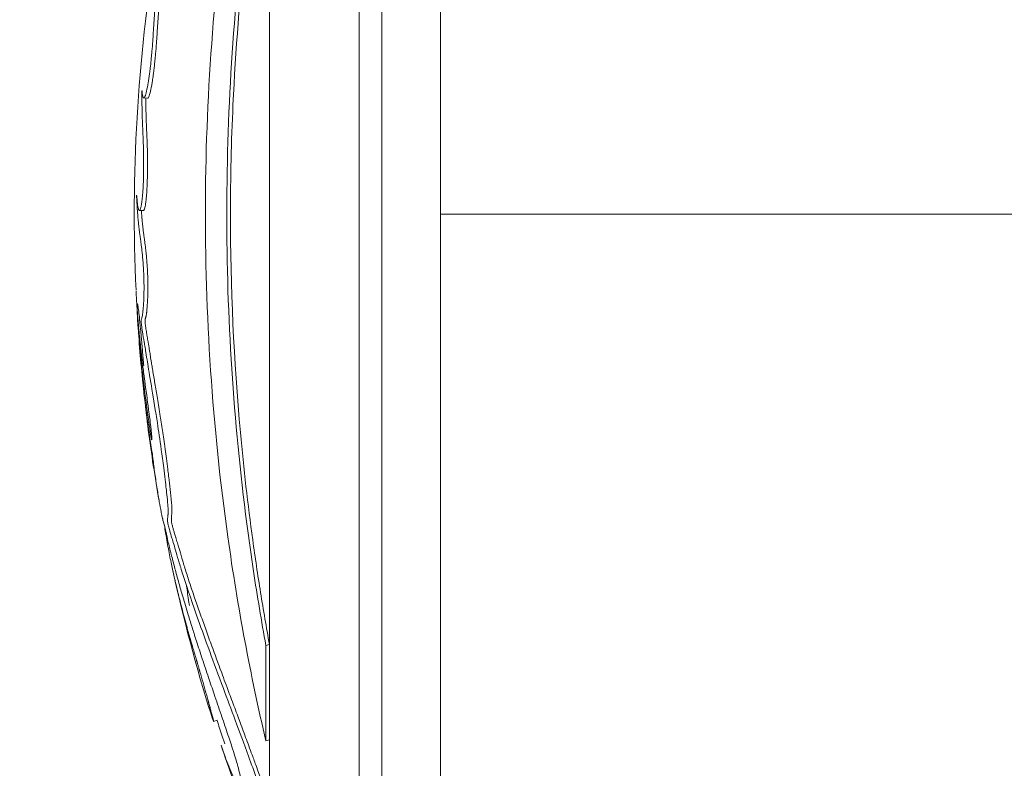
# Model space of a CAD drawing. Units: inches. Extents: x 1980 to 9968, y -1604 to 3014.
# Drawn here: x 5478 to 5528, y -597 to -559 of the extents above; entities that cross this region are included whole.
import ezdxf

# ---------------------------------------------------------------- set-up
doc = ezdxf.new("R2010")
doc.units = ezdxf.units.IN
doc.header["$MEASUREMENT"] = 0
doc.styles.get("Standard").update_dxf_attribs({"font": 'arial.ttf'})
doc.dimstyles.new('ISO-25', dxfattribs={"dimtxt": 2.5, "dimasz": 2.5, "dimexe": 1.25, "dimexo": 0.625, "dimtad": 1, "dimtxsty": 'Standard', "dimcen": 2.5, "dimadec": 0, "dimazin": 0, "dimtfac": 1, "dimtmove": 0, "dimatfit": 3, "dimfxl": 1, "dimarcsym": 0})

# ---------------------------------------------------------------- blocks, each defined once
blk = doc.blocks.new('*D7')
at = {"color": 0, "lineweight": -2, "transparency": 16777216}
for p, q in [((5086.847, 2749.67), (5005.597, 2749.67)), ((5006.847, 2709.67), (5006.847, -1563.975)), ((5086.847, -1603.975), (5005.597, -1603.975))]:
    blk.add_line(p, q, dxfattribs=at)
at = {"color": 0, "transparency": 16777216}
for points in [[(5000.18, 2709.67), (5013.513, 2709.67), (5006.847, 2749.67)], [(5000.18, -1563.975), (5013.513, -1563.975), (5006.847, -1603.975)]]:
    blk.add_solid(points, dxfattribs=at)
at = {"layer": 'Defpoints', "color": 0, "transparency": 16777216}
for p in [(5756.091, 2749.67), (5006.847, -1603.975), (5913.712, -1603.975)]:
    blk.add_point(p, dxfattribs=at)
at = {"color": 0, "transparency": 16777216, "insert": (4945.973, 572.848), "char_height": 80, "attachment_point": 5, "rotation": 90}
blk.add_mtext('435', dxfattribs=at)
blk = doc.blocks.new('*D8')
at = {"color": 0, "lineweight": -2, "transparency": 16777216}
for p, q in [((5132.751, 2797.96), (5132.751, 2879.21)), ((6679.902, 2797.96), (6679.902, 2879.21)), ((5172.751, 2877.96), (6639.902, 2877.96))]:
    blk.add_line(p, q, dxfattribs=at)
at = {"color": 0, "transparency": 16777216}
for points in [[(5172.751, 2884.627), (5172.751, 2871.293), (5132.751, 2877.96)], [(6639.902, 2884.627), (6639.902, 2871.293), (6679.902, 2877.96)]]:
    blk.add_solid(points, dxfattribs=at)
at = {"layer": 'Defpoints', "color": 0, "transparency": 16777216}
for p in [(6679.902, 2877.96), (5132.751, -1323.639), (6679.902, -1323.468)]:
    blk.add_point(p, dxfattribs=at)
at = {"color": 0, "transparency": 16777216, "insert": (5906.327, 2938.806), "char_height": 80, "attachment_point": 5}
blk.add_mtext('155', dxfattribs=at)

msp = doc.modelspace()

# ---------------------------------------------------------------- linework, layer by layer
at = {"color": 0, "linetype": 'Continuous', "lineweight": 0, "extrusion": (0, 1, -2.22045e-16)}
for p, q in [((5495.054, -605.275), (5495.054, -532.675)), ((5496.212, -605.275), (5496.212, -532.675)), ((5499.212, -602.275), (5499.212, -535.675)), ((5490.448, -591.063), (5490.448, -546.931)), ((5484.193, -563.028), (5483.994, -563.014)), ((5483.978, -568.79), (5483.786, -568.79)), ((5499.212, -568.975), (5752.512, -568.975)), ((5490.448, -591.063), (5490.264, -591.114)), ((5490.264, -596.009), (5490.264, -591.114)), ((5490.448, -595.946), (5490.448, -591.063)), ((5487.77, -594.949), (5487.58, -595.01)), ((5490.448, -595.946), (5490.264, -596.009)), ((5490.448, -599.205), (5490.448, -595.946))]:
    msp.add_line(p, q, dxfattribs=at)
at = {"color": 0, "linetype": 'Continuous', "lineweight": 0, "extrusion": (0, -2.22045e-16, -1)}
for radius, start, end in [(85.609, 357.38487, 9.2387), (85.609, 354.18137, 356.35882), (85.609, 350.10988, 352.56301), (85.609, 342.55445, 347.65763), (85.409, 341.44017, 342.29199), (85.609, 337.32694, 341.43983)]:
    msp.add_arc((-5569.121, -568.975), radius, start, end, dxfattribs=at)
at = {"color": 0, "linetype": 'Continuous', "lineweight": 0}
msp.add_arc((5505.044, -593.427), 41.55, 183.3371, 273.3371, dxfattribs=at)
msp.add_arc((5505.044, -593.427), 41.55, 183.3371, 273.3371, dxfattribs=at)
at = {"color": 0, "linetype": 'Continuous', "lineweight": 0, "extrusion": (0, -2.22045e-16, -1)}
msp.add_ellipse((5569.12, -568.975), major_axis=(-85.239, -5.373), ratio=0.000001, start_param=0, end_param=0.000006, dxfattribs=at)
at = {"color": 0, "linetype": 'Continuous', "lineweight": 0}
for points, knots in [([(5490.264, -599.276), (5489.964, -598.407), (5489.65, -597.548), (5489.372, -596.792), (5489.129, -596.131), (5488.911, -595.547), (5488.482, -594.393), (5488.278, -593.847), (5488.082, -593.318), (5487.572, -591.946), (5487.152, -590.8), (5486.795, -589.797), (5486.503, -588.977), (5486.254, -588.252), (5485.956, -587.319), (5485.881, -587.075), (5485.82, -586.873), (5485.698, -586.463), (5485.617, -586.181), (5485.505, -585.808), (5485.473, -585.702), (5485.441, -585.599), (5485.399, -585.461), (5485.362, -585.34), (5485.305, -585.143), (5485.284, -585.067), (5485.255, -584.945), (5485.247, -584.91), (5485.223, -584.785), (5485.217, -584.704), (5485.217, -584.559), (5485.231, -584.503), (5485.241, -584.391), (5485.243, -584.373), (5485.244, -584.353), (5485.252, -584.222), (5485.244, -583.998), (5485.207, -583.579), (5485.192, -583.439), (5485.166, -583.203), (5485.159, -583.139), (5485.15, -583.066), (5485.121, -582.806), (5485.074, -582.412), (5484.979, -581.654), (5484.937, -581.343), (5484.821, -580.508), (5484.761, -580.115), (5484.672, -579.545), (5484.649, -579.398), (5484.524, -578.605), (5484.434, -578.055), (5484.274, -577.103), (5484.209, -576.723), (5484.166, -576.447), (5484.105, -576.057), (5484.078, -575.871), (5484.037, -575.623), (5484.03, -575.583), (5484.023, -575.545), (5483.99, -575.354), (5483.96, -575.187), (5483.914, -574.901), (5483.896, -574.787), (5483.876, -574.611), (5483.868, -574.523), (5483.867, -574.407), (5483.871, -574.394), (5483.885, -574.32), (5483.901, -574.291), (5483.914, -574.242), (5483.916, -574.238), (5483.917, -574.233), (5483.924, -574.204), (5483.932, -574.165), (5483.944, -574.067), (5483.949, -574.02), (5483.958, -573.928), (5483.963, -573.867), (5483.979, -573.652), (5483.992, -573.484), (5484.008, -573.095), (5484.012, -572.89), (5484.01, -572.454), (5484.005, -572.23), (5483.992, -571.914), (5483.987, -571.821), (5483.982, -571.726), (5483.974, -571.592), (5483.959, -571.379), (5483.932, -571.088), (5483.925, -571.017), (5483.883, -570.632), (5483.861, -570.488), (5483.822, -570.203), (5483.812, -570.129), (5483.801, -570.046), (5483.777, -569.87), (5483.75, -569.639), (5483.725, -569.396), (5483.719, -569.332), (5483.714, -569.272), (5483.696, -569.083), (5483.684, -568.932), (5483.674, -568.792), (5483.665, -568.671), (5483.656, -568.546), (5483.647, -568.395), (5483.643, -568.319), (5483.639, -568.244), (5483.634, -568.142), (5483.632, -568.108), (5483.63, -568.046), (5483.628, -568.015), (5483.632, -567.99), (5483.638, -568.061), (5483.655, -568.231), (5483.664, -568.326), (5483.681, -568.471), (5483.688, -568.524), (5483.702, -568.611), (5483.713, -568.684), (5483.736, -568.742), (5483.738, -568.747), (5483.74, -568.752), (5483.754, -568.781), (5483.769, -568.8), (5483.796, -568.783), (5483.801, -568.779), (5483.807, -568.772), (5483.826, -568.748), (5483.852, -568.676), (5483.872, -568.57), (5483.899, -568.428), (5483.916, -568.288), (5483.938, -568.026), (5483.94, -568.006), (5483.941, -567.985), (5483.962, -567.724), (5483.977, -567.395), (5483.985, -567.077), (5483.993, -566.765), (5483.995, -566.448), (5483.99, -565.897), (5483.985, -565.66), (5483.968, -565.122), (5483.956, -564.86), (5483.944, -564.599), (5483.936, -564.42), (5483.929, -564.235), (5483.919, -563.949), (5483.916, -563.858), (5483.91, -563.623), (5483.91, -563.554), (5483.908, -563.474), (5483.907, -563.411), (5483.906, -563.357), (5483.903, -563.183), (5483.901, -563.035), (5483.9, -562.916), (5483.9, -562.857), (5483.9, -562.803), (5483.901, -562.727), (5483.901, -562.703), (5483.903, -562.667), (5483.903, -562.656), (5483.907, -562.627), (5483.91, -562.647), (5483.919, -562.73), (5483.929, -562.846), (5483.955, -562.993), (5483.969, -563.011), (5484.006, -563.016), (5484.024, -563.012), (5484.044, -562.979), (5484.066, -562.943), (5484.094, -562.863), (5484.149, -562.64), (5484.177, -562.505), (5484.229, -562.215), (5484.253, -562.066), (5484.284, -561.848), (5484.292, -561.786), (5484.303, -561.701), (5484.326, -561.529), (5484.357, -561.26), (5484.397, -560.853), (5484.407, -560.739), (5484.417, -560.632), (5484.451, -560.237), (5484.469, -559.96), (5484.51, -559.331), (5484.53, -558.996), (5484.548, -558.691), (5484.565, -558.407), (5484.581, -558.147), (5484.612, -557.649), (5484.625, -557.446), (5484.655, -557.014), (5484.669, -556.815), (5484.681, -556.66), (5484.703, -556.368), (5484.712, -556.269), (5484.723, -556.14), (5484.725, -556.119), (5484.727, -556.099), (5484.749, -555.853), (5484.755, -555.796), (5484.765, -555.678), (5484.766, -555.67), (5484.766, -555.662), (5484.777, -555.533), (5484.787, -555.404), (5484.806, -555.211), (5484.816, -555.127), (5484.834, -555.026), (5484.84, -555.012), (5484.847, -554.995), (5484.864, -554.954), (5484.883, -554.952), (5484.941, -554.871), (5484.988, -554.736), (5485.058, -554.523), (5485.077, -554.465), (5485.097, -554.405), (5485.11, -554.367), (5485.124, -554.326), (5485.18, -554.147), (5485.21, -554.047), (5485.288, -553.778), (5485.338, -553.602), (5485.449, -553.185), (5485.506, -552.959), (5485.618, -552.503), (5485.672, -552.273), (5485.786, -551.778), (5485.844, -551.515), (5485.949, -551.032), (5485.996, -550.813), (5486.092, -550.355), (5486.142, -550.118), (5486.23, -549.688), (5486.27, -549.493), (5486.368, -549.006), (5486.424, -548.722), (5486.521, -548.225), (5486.563, -548.009), (5486.639, -547.611), (5486.675, -547.424), (5486.752, -547.022), (5486.793, -546.808), (5486.834, -546.602), (5486.876, -546.387), (5486.917, -546.18), (5487.007, -545.732), (5487.055, -545.499), (5487.164, -544.979), (5487.217, -544.739), (5487.306, -544.341), (5487.345, -544.17), (5487.433, -543.793), (5487.479, -543.598), (5487.52, -543.428), (5487.571, -543.22), (5487.62, -543.025), (5487.703, -542.715), (5487.733, -542.608), (5487.759, -542.51), (5487.762, -542.498), (5487.765, -542.488), (5487.79, -542.393), (5487.796, -542.361), (5487.831, -542.239), (5487.855, -542.16), (5487.911, -541.989), (5487.949, -541.88), (5488.046, -541.596), (5488.109, -541.414), (5488.23, -541.061), (5488.284, -540.903), (5488.39, -540.599), (5488.427, -540.491), (5488.455, -540.419), (5488.457, -540.414), (5488.458, -540.41), (5488.47, -540.379), (5488.467, -540.392), (5488.449, -540.464), (5488.387, -540.667), (5488.342, -540.83), (5488.281, -541.048), (5488.261, -541.149), (5488.256, -541.233), (5488.256, -541.249), (5488.261, -541.314), (5488.272, -541.355), (5488.306, -541.351), (5488.312, -541.35), (5488.318, -541.346), (5488.363, -541.322), (5488.459, -541.184), (5488.656, -540.82), (5488.75, -540.627), (5488.989, -540.097), (5489.14, -539.74), (5489.324, -539.277), (5489.357, -539.193), (5489.393, -539.1), (5489.493, -538.841), (5489.614, -538.523), (5489.92, -537.658), (5490.046, -537.29), (5490.236, -536.724), (5490.25, -536.683), (5490.264, -536.642)], [-7.670389, -7.670389, -7.670389, -7.670389, -7.585463, -7.585463, -7.585463, -7.511088, -7.511088, -7.442112, -7.442112, -7.442112, -7.263475, -7.263475, -7.263475, -7.117479, -7.117479, -7.065155, -7.065155, -7.065155, -6.95921, -6.95921, -6.918644, -6.918644, -6.918644, -6.864385, -6.864385, -6.825976, -6.825976, -6.810126, -6.810126, -6.782969, -6.782969, -6.722267, -6.722267, -6.710727, -6.710727, -6.710727, -6.632883, -6.632883, -6.592494, -6.592494, -6.580551, -6.580551, -6.580551, -6.537902, -6.537902, -6.502117, -6.502117, -6.429959, -6.429959, -6.404582, -6.404582, -6.286802, -6.286802, -6.15308, -6.15308, -6.15308, -5.965021, -5.965021, -5.929475, -5.929475, -5.929475, -5.751517, -5.751517, -5.638451, -5.638451, -5.573559, -5.573559, -5.48273, -5.48273, -5.292388, -5.292388, -5.274976, -5.274976, -5.274976, -5.160848, -5.160848, -5.088006, -5.088006, -5.04672, -5.04672, -4.989537, -4.989537, -4.940453, -4.940453, -4.896656, -4.896656, -4.877657, -4.877657, -4.877657, -4.850927, -4.850927, -4.841384, -4.841384, -4.793611, -4.793611, -4.777824, -4.777824, -4.777824, -4.744507, -4.744507, -4.731367, -4.731367, -4.731367, -4.690304, -4.690304, -4.690304, -4.655028, -4.655028, -4.655028, -4.63739, -4.63739, -4.626899, -4.626899, -4.619752, -4.619752, -4.61036, -4.61036, -4.602525, -4.602525, -4.597232, -4.597232, -4.592968, -4.592968, -4.592495, -4.592495, -4.592495, -4.589826, -4.589826, -4.589304, -4.589304, -4.589304, -4.58743, -4.58743, -4.58743, -4.584931, -4.584931, -4.58473, -4.58473, -4.58473, -4.582204, -4.582204, -4.582204, -4.579724, -4.579724, -4.577555, -4.577555, -4.574207, -4.574207, -4.574207, -4.571914, -4.571914, -4.570527, -4.570527, -4.567011, -4.567011, -4.567011, -4.564285, -4.564285, -4.559106, -4.559106, -4.559106, -4.556517, -4.556517, -4.554748, -4.554748, -4.553928, -4.553928, -4.55257, -4.55257, -4.549538, -4.549538, -4.546826, -4.546826, -4.544471, -4.544471, -4.544471, -4.541873, -4.541873, -4.539546, -4.539546, -4.537601, -4.537601, -4.536918, -4.536918, -4.536918, -4.535537, -4.535537, -4.53497, -4.53497, -4.53497, -4.532896, -4.532896, -4.530503, -4.530503, -4.530503, -4.52828, -4.52828, -4.525333, -4.525333, -4.522092, -4.522092, -4.522092, -4.515969, -4.515969, -4.514708, -4.514708, -4.514708, -4.498948, -4.498948, -4.497848, -4.497848, -4.497848, -4.479746, -4.479746, -4.468465, -4.468465, -4.455508, -4.455508, -4.455508, -4.424592, -4.424592, -4.38768, -4.38768, -4.373822, -4.373822, -4.373822, -4.365052, -4.365052, -4.358834, -4.358834, -4.351691, -4.351691, -4.34466, -4.34466, -4.338173, -4.338173, -4.331056, -4.331056, -4.325066, -4.325066, -4.318333, -4.318333, -4.312408, -4.312408, -4.303048, -4.303048, -4.295092, -4.295092, -4.287932, -4.287932, -4.279436, -4.279436, -4.279436, -4.270609, -4.270609, -4.259133, -4.259133, -4.241464, -4.241464, -4.216916, -4.216916, -4.179729, -4.179729, -4.179729, -4.134002, -4.134002, -4.081374, -4.081374, -4.073279, -4.073279, -4.073279, -4.002211, -4.002211, -3.95495, -3.95495, -3.872459, -3.872459, -3.786837, -3.786837, -3.676958, -3.676958, -3.5983, -3.5983, -3.589505, -3.589505, -3.589505, -3.512193, -3.512193, -3.218245, -3.218245, -3.218245, -2.823088, -2.823088, -2.692971, -2.692971, -2.299716, -2.299716, -2.232721, -2.232721, -2.232721, -1.750385, -1.750385, -1.268206, -1.268206, -0.704851, -0.704851, -0.578747, -0.578747, -0.578747, -0.226609, -0.226609, -0.015902, -0.015902, 0, 0, 0, 0]), ([(5484.193, -563.028), (5484.2, -563.029), (5484.212, -563.027), (5484.228, -563.014), (5484.238, -563.001), (5484.264, -562.959), (5484.292, -562.878), (5484.348, -562.654), (5484.376, -562.52), (5484.416, -562.296), (5484.432, -562.201), (5484.455, -562.048), (5484.475, -561.917), (5484.491, -561.802), (5484.51, -561.656), (5484.527, -561.519), (5484.557, -561.255), (5484.581, -561.014), (5484.595, -560.866), (5484.604, -560.768), (5484.619, -560.597), (5484.638, -560.364), (5484.657, -560.121), (5484.671, -559.91), (5484.681, -559.762), (5484.708, -559.354), (5484.728, -559.019), (5484.754, -558.573), (5484.766, -558.37), (5484.781, -558.125), (5484.788, -558.012), (5484.796, -557.887), (5484.804, -557.757), (5484.812, -557.633), (5484.818, -557.548), (5484.821, -557.493), (5484.828, -557.398), (5484.841, -557.203), (5484.856, -556.996), (5484.869, -556.81), (5484.876, -556.727), (5484.885, -556.601), (5484.892, -556.508), (5484.901, -556.403), (5484.904, -556.365), (5484.906, -556.334), (5484.906, -556.333), (5484.906, -556.332), (5484.907, -556.33), (5484.907, -556.325), (5484.908, -556.319), (5484.908, -556.312), (5484.909, -556.306), (5484.909, -556.301), (5484.909, -556.296), (5484.91, -556.288), (5484.911, -556.276), (5484.912, -556.263), (5484.914, -556.245), (5484.915, -556.228), (5484.917, -556.213), (5484.917, -556.205), (5484.918, -556.198), (5484.918, -556.192), (5484.919, -556.184), (5484.92, -556.174), (5484.921, -556.165), (5484.921, -556.157), (5484.922, -556.146), (5484.925, -556.12), (5484.928, -556.082), (5484.932, -556.039), (5484.936, -556.001), (5484.939, -555.967), (5484.941, -555.941), (5484.943, -555.922), (5484.944, -555.909), (5484.945, -555.898), (5484.946, -555.89), (5484.947, -555.877), (5484.95, -555.852), (5484.952, -555.824), (5484.954, -555.797), (5484.956, -555.781), (5484.957, -555.768), (5484.958, -555.758), (5484.959, -555.747), (5484.96, -555.734), (5484.961, -555.719), (5484.962, -555.704), (5484.964, -555.684), (5484.967, -555.654), (5484.97, -555.615), (5484.972, -555.583), (5484.974, -555.558), (5484.976, -555.533), (5484.981, -555.476), (5484.986, -555.411), (5484.992, -555.348), (5484.996, -555.312), (5484.999, -555.276), (5485.004, -555.232), (5485.01, -555.188), (5485.015, -555.149), (5485.018, -555.128), (5485.02, -555.12), (5485.021, -555.116), (5485.021, -555.114), (5485.021, -555.113), (5485.021, -555.113), (5485.029, -555.07), (5485.035, -555.051), (5485.042, -555.033), (5485.043, -555.031), (5485.043, -555.029), (5485.043, -555.028), (5485.044, -555.027), (5485.045, -555.024), (5485.047, -555.019), (5485.049, -555.015), (5485.051, -555.013), (5485.052, -555.01), (5485.053, -555.008), (5485.055, -555.006), (5485.057, -555.003), (5485.058, -555.001), (5485.059, -555), (5485.059, -555), (5485.066, -554.99), (5485.077, -554.98), (5485.093, -554.965), (5485.116, -554.938), (5485.16, -554.846), (5485.217, -554.668), (5485.253, -554.562), (5485.265, -554.526), (5485.271, -554.508), (5485.277, -554.49), (5485.287, -554.46), (5485.297, -554.429), (5485.313, -554.381), (5485.34, -554.298), (5485.391, -554.132), (5485.424, -554.02), (5485.463, -553.886), (5485.509, -553.726), (5485.561, -553.533), (5485.617, -553.325), (5485.673, -553.108), (5485.784, -552.666), (5485.897, -552.186), (5485.995, -551.752), (5486.053, -551.491), (5486.105, -551.249), (5486.167, -550.965), (5486.265, -550.503), (5486.379, -549.954), (5486.525, -549.232), (5486.617, -548.769), (5486.692, -548.387), (5486.719, -548.248), (5486.75, -548.086), (5486.766, -548.006), (5486.781, -547.928), (5486.791, -547.875), (5486.832, -547.661), (5486.91, -547.253), (5487.029, -546.638), (5487.135, -546.1), (5487.21, -545.731), (5487.251, -545.535), (5487.273, -545.426), (5487.317, -545.217), (5487.384, -544.904), (5487.456, -544.582), (5487.516, -544.315), (5487.568, -544.092), (5487.609, -543.915), (5487.658, -543.707), (5487.717, -543.462), (5487.784, -543.192), (5487.861, -542.897), (5487.913, -542.706), (5487.959, -542.535), (5487.978, -542.46), (5487.996, -542.388), (5488.021, -542.298), (5488.063, -542.167), (5488.091, -542.083), (5488.131, -541.964), (5488.186, -541.803), (5488.262, -541.584), (5488.314, -541.431), (5488.337, -541.367)], [-4.5466105, -4.5466105, -4.5466105, -4.5466105, -4.5456485, -4.5450596, -4.5444708, -4.5444708, -4.5418725, -4.5418725, -4.5395455, -4.5395455, -4.5385604, -4.538232, -4.5375752, -4.5369184, -4.5369184, -4.5364314, -4.5359444, -4.5354573, -4.5353356, -4.5352138, -4.5349703, -4.5344517, -4.5339331, -4.5334144, -4.5328958, -4.5328958, -4.5305025, -4.5305025, -4.5293914, -4.5288359, -4.5282803, -4.5282803, -4.5275434, -4.5268064, -4.5266222, -4.5264379, -4.5260695, -4.5253325, -4.5237121, -4.522902, -4.5220918, -4.5220918, -4.5202458, -4.5197843, -4.5183997, -4.5183925, -4.5183853, -4.5183709, -4.5183421, -4.5182844, -4.518169, -4.5180536, -4.5179382, -4.5178806, -4.5178229, -4.5177075, -4.5174767, -4.517246, -4.5170152, -4.5165537, -4.516323, -4.5162076, -4.5160922, -4.5159769, -4.5158615, -4.5156307, -4.5154, -4.5152846, -4.5151692, -4.5147077, -4.513654, -4.5126002, -4.5115465, -4.5104927, -4.5094389, -4.5089121, -4.5083852, -4.5078583, -4.5075949, -4.5073314, -4.5062777, -4.5041701, -4.5031164, -4.5020626, -4.5015357, -4.5010089, -4.500482, -4.4999551, -4.4989014, -4.4983745, -4.4978476, -4.4960112, -4.4941747, -4.4923383, -4.4914201, -4.4905018, -4.4886654, -4.4831561, -4.4813196, -4.4794832, -4.4776467, -4.4758103, -4.4721374, -4.470301, -4.4693828, -4.4689237, -4.4686941, -4.4685793, -4.4685219, -4.4684932, -4.4684645, -4.4574964, -4.4568109, -4.4561254, -4.455954, -4.4557826, -4.4554399, -4.4547544, -4.4533833, -4.4520123, -4.4513268, -4.4506413, -4.4499558, -4.4492703, -4.4478993, -4.4472138, -4.4470424, -4.446871, -4.4465282, -4.4355601, -4.430076, -4.4245919, -4.4061362, -4.3876805, -4.3820233, -4.380609, -4.3791947, -4.3777804, -4.3763661, -4.3721232, -4.3707089, -4.3650517, -4.361943, -4.3588342, -4.3588342, -4.3552625, -4.3516907, -4.3516907, -4.3481751, -4.3446595, -4.3381731, -4.3346146, -4.3328353, -4.3310561, -4.3280609, -4.3250657, -4.3183325, -4.3124084, -4.3030482, -4.3030482, -4.2990701, -4.2980756, -4.297081, -4.2960865, -4.295092, -4.295092, -4.2879318, -4.2794356, -4.2706094, -4.2648712, -4.2620022, -4.2605676, -4.2591331, -4.2502984, -4.2414637, -4.2291897, -4.2169157, -4.207619, -4.1983223, -4.1797288, -4.1568656, -4.1340024, -4.1036408, -4.0732792, -4.0436969, -4.0141146, -3.9845323, -3.95495, -3.9339358, -3.9129217, -3.8708933, -3.828865, -3.7944461, -3.7944461, -3.7944461, -3.7944461]), ([(5490.264, -596.009), (5489.483, -592.675), (5488.815, -589.138), (5487.523, -579.922), (5487.128, -574.109), (5487.192, -562.56), (5487.652, -556.76), (5488.971, -548.031), (5489.574, -544.927), (5490.264, -541.976)], [-5.558083, -5.558083, -5.558083, -5.558083, -4.443774, -4.443774, -2.710082, -2.710082, -0.985766, -0.985766, 0, 0, 0, 0]), ([(5490.264, -591.114), (5490.033, -589.857), (5489.821, -588.584), (5488.847, -582.126), (5488.383, -576.752), (5488.175, -565.954), (5488.433, -560.498), (5489.354, -552.366), (5489.768, -549.587), (5490.264, -546.879)], [-4.486314, -4.486314, -4.486314, -4.486314, -4.087149, -4.087149, -2.481885, -2.481885, -0.86039, -0.86039, 0, 0, 0, 0]), ([(5490.448, -591.063), (5490.286, -590.181), (5490.133, -589.291), (5489.846, -587.498), (5489.711, -586.593), (5489.337, -583.872), (5489.126, -582.036), (5488.618, -576.488), (5488.445, -572.72), (5488.446, -567.11), (5488.489, -565.238), (5488.704, -560.554), (5488.929, -557.769), (5489.4, -553.663), (5489.581, -552.297), (5489.983, -549.593), (5490.206, -548.254), (5490.448, -546.931)], [-4.447375, -4.447375, -4.447375, -4.447375, -4.171647, -4.171647, -3.895474, -3.895474, -3.341805, -3.341805, -2.234776, -2.234776, -1.680392, -1.680392, -0.842954, -0.842954, -0.421335, -0.421335, 0, 0, 0, 0]), ([(5483.978, -568.79), (5483.98, -568.79), (5483.984, -568.79), (5483.989, -568.788), (5483.992, -568.786), (5483.995, -568.784), (5484, -568.78), (5484.004, -568.775), (5484.011, -568.767), (5484.021, -568.75), (5484.043, -568.697), (5484.061, -568.623), (5484.082, -568.514), (5484.095, -568.429), (5484.11, -568.306), (5484.124, -568.182), (5484.135, -568.058), (5484.151, -567.855), (5484.164, -567.634), (5484.177, -567.32), (5484.182, -567.161), (5484.184, -567.072), (5484.185, -567.057), (5484.185, -567.038), (5484.186, -567.009), (5484.187, -566.965), (5484.188, -566.906), (5484.189, -566.828), (5484.19, -566.749), (5484.191, -566.672), (5484.192, -566.613), (5484.192, -566.555), (5484.192, -566.479), (5484.192, -566.384), (5484.192, -566.29), (5484.191, -566.216), (5484.191, -566.179), (5484.19, -566.096), (5484.189, -566.018), (5484.188, -565.925), (5484.187, -565.864), (5484.185, -565.76), (5484.182, -565.618), (5484.179, -565.509), (5484.175, -565.375), (5484.171, -565.258), (5484.166, -565.129), (5484.163, -565.057), (5484.158, -564.952), (5484.153, -564.834), (5484.147, -564.706), (5484.145, -564.642), (5484.141, -564.573), (5484.138, -564.501), (5484.132, -564.355), (5484.126, -564.21), (5484.121, -564.066), (5484.118, -563.96), (5484.116, -563.888), (5484.115, -563.843), (5484.114, -563.823), (5484.114, -563.813), (5484.114, -563.807), (5484.114, -563.805), (5484.112, -563.727), (5484.11, -563.631), (5484.107, -563.47), (5484.104, -563.304), (5484.101, -563.118), (5484.1, -563.022)], [-4.59039941, -4.59039941, -4.59039941, -4.59039941, -4.59010175, -4.5899023, -4.58980258, -4.58970286, -4.58950341, -4.58930397, -4.58930397, -4.58883554, -4.58836711, -4.58743026, -4.58743026, -4.58641779, -4.58608029, -4.58540531, -4.58473032, -4.58473032, -4.58346713, -4.58283554, -4.58220394, -4.58220394, -4.58212644, -4.58208769, -4.58204894, -4.58189394, -4.58173893, -4.58158393, -4.58127392, -4.58111892, -4.58096391, -4.58080891, -4.58065391, -4.5803439, -4.58003389, -4.57987889, -4.57972388, -4.57972388, -4.57918154, -4.57904596, -4.57891037, -4.5786392, -4.57809686, -4.57755451, -4.57755451, -4.57671762, -4.57629918, -4.57608996, -4.57588073, -4.57504384, -4.5746254, -4.57420695, -4.57420695, -4.57374692, -4.57328688, -4.57236681, -4.57190677, -4.57144674, -4.5709867, -4.57075668, -4.57064167, -4.57058417, -4.57055542, -4.57052667, -4.57052667, -4.56896616, -4.56740565, -4.56428463, -4.56037354, -4.56037354, -4.56037354, -4.56037354]), ([(5490.448, -599.205), (5490.222, -598.551), (5489.915, -597.698), (5489.506, -596.584), (5489.225, -595.823), (5488.9, -594.949), (5488.581, -594.096), (5488.242, -593.184), (5487.901, -592.261), (5487.568, -591.356), (5487.263, -590.516), (5486.973, -589.711), (5486.7, -588.937), (5486.445, -588.19), (5486.213, -587.477), (5486.046, -586.938), (5485.915, -586.494), (5485.819, -586.166), (5485.723, -585.843), (5485.664, -585.65), (5485.633, -585.547), (5485.628, -585.53), (5485.619, -585.501), (5485.601, -585.443), (5485.577, -585.365), (5485.549, -585.274), (5485.515, -585.158), (5485.484, -585.045), (5485.455, -584.928), (5485.438, -584.852), (5485.423, -584.765), (5485.415, -584.694), (5485.412, -584.607), (5485.419, -584.497), (5485.438, -584.382), (5485.444, -584.229), (5485.443, -584.077), (5485.429, -583.828), (5485.404, -583.564), (5485.378, -583.311), (5485.363, -583.176), (5485.341, -582.987), (5485.334, -582.924), (5485.324, -582.838), (5485.313, -582.746), (5485.304, -582.669), (5485.285, -582.508), (5485.262, -582.312), (5485.189, -581.728), (5485.109, -581.124), (5485.02, -580.508), (5484.935, -579.94), (5484.839, -579.327), (5484.749, -578.759), (5484.656, -578.183), (5484.571, -577.671), (5484.496, -577.227), (5484.443, -576.917), (5484.399, -576.648), (5484.355, -576.373), (5484.317, -576.117), (5484.283, -575.897), (5484.253, -575.715), (5484.224, -575.54), (5484.198, -575.39), (5484.174, -575.258), (5484.152, -575.128), (5484.131, -574.999), (5484.11, -574.866), (5484.09, -574.73), (5484.078, -574.627), (5484.069, -574.529), (5484.066, -574.44), (5484.068, -574.406), (5484.072, -574.369), (5484.078, -574.342), (5484.085, -574.315), (5484.093, -574.292), (5484.101, -574.27), (5484.108, -574.248), (5484.117, -574.217), (5484.127, -574.171), (5484.137, -574.111), (5484.143, -574.054), (5484.147, -574.018), (5484.151, -573.974), (5484.156, -573.929), (5484.166, -573.803), (5484.176, -573.666), (5484.184, -573.549), (5484.193, -573.416), (5484.202, -573.231), (5484.208, -573.031), (5484.21, -572.821), (5484.21, -572.673), (5484.209, -572.54), (5484.207, -572.386), (5484.202, -572.19), (5484.195, -572.012), (5484.19, -571.894), (5484.187, -571.835), (5484.184, -571.777), (5484.177, -571.653), (5484.164, -571.453), (5484.137, -571.144), (5484.111, -570.889), (5484.085, -570.674), (5484.06, -570.48), (5484.039, -570.325), (5484.024, -570.219), (5484.016, -570.163), (5484.008, -570.104), (5483.995, -570.006), (5483.975, -569.847), (5483.953, -569.66), (5483.939, -569.532), (5483.931, -569.454), (5483.925, -569.396), (5483.919, -569.339), (5483.915, -569.295), (5483.912, -569.262), (5483.911, -569.251), (5483.91, -569.236), (5483.908, -569.219), (5483.906, -569.197), (5483.904, -569.169), (5483.9, -569.125), (5483.896, -569.073), (5483.891, -569.013), (5483.886, -568.955), (5483.882, -568.899), (5483.878, -568.845), (5483.875, -568.809), (5483.874, -568.791), (5483.874, -568.79)], [-7.670389, -7.670389, -7.670389, -7.670389, -7.606694, -7.585463, -7.549625, -7.513788, -7.47795, -7.442112, -7.397453, -7.352793, -7.308134, -7.263475, -7.213895, -7.164315, -7.114735, -7.065155, -7.046842, -6.9919, -6.955272, -6.918644, -6.916949, -6.915253, -6.911862, -6.90508, -6.891515, -6.87795, -6.864385, -6.837256, -6.823691, -6.810126, -6.803914, -6.797701, -6.785276, -6.760426, -6.710727, -6.694455, -6.678183, -6.645639, -6.613095, -6.604959, -6.580551, -6.5781, -6.575649, -6.570747, -6.565844, -6.563393, -6.560942, -6.546236, -6.541334, -6.502117, -6.477733, -6.45335, -6.404582, -6.375137, -6.345692, -6.286802, -6.253372, -6.219941, -6.18651, -6.15308, -6.097179, -6.041277, -5.985376, -5.929475, -5.884985, -5.840496, -5.796007, -5.751517, -5.707028, -5.662538, -5.618049, -5.595804, -5.573559, -5.536236, -5.498914, -5.461591, -5.424268, -5.386945, -5.349622, -5.312299, -5.274976, -5.217912, -5.160848, -5.132316, -5.11805, -5.103784, -5.075252, -5.04672, -5.032424, -5.018129, -5.003833, -4.989537, -4.964995, -4.952724, -4.940453, -4.932603, -4.924754, -4.909055, -4.893356, -4.889432, -4.885507, -4.881582, -4.877657, -4.859521, -4.850452, -4.841384, -4.825494, -4.809604, -4.793714, -4.789741, -4.785769, -4.781796, -4.777824, -4.76621, -4.754595, -4.748788, -4.742981, -4.740078, -4.737174, -4.731367, -4.730726, -4.730084, -4.728801, -4.727518, -4.726234, -4.723668, -4.721101, -4.715969, -4.710836, -4.705703, -4.70057, -4.695437, -4.690304, -4.69015, -4.69015, -4.69015, -4.69015]), ([(5483.655, -573.776), (5483.65, -573.706), (5483.645, -573.638), (5483.639, -573.555), (5483.631, -573.437), (5483.621, -573.28), (5483.61, -573.077), (5483.607, -573.007), (5483.603, -572.935)], [-170.18794, -170.18794, -170.18794, -170.18794, -169.26291, -169.26291, -169.26291, -167.943607, -167.943607, -167.169523, -167.169523, -167.169523, -167.169523]), ([(5483.995, -576.745), (5483.985, -576.62), (5483.974, -576.494), (5483.943, -576.126), (5483.923, -575.885), (5483.88, -575.383), (5483.857, -575.121), (5483.812, -574.639), (5483.791, -574.425), (5483.759, -574.127), (5483.746, -574.008), (5483.716, -573.778), (5483.701, -573.682), (5483.679, -573.582), (5483.673, -573.574), (5483.666, -573.581), (5483.665, -573.583), (5483.664, -573.586), (5483.66, -573.601), (5483.656, -573.638), (5483.655, -573.767), (5483.656, -573.849), (5483.66, -573.949), (5483.666, -574.109), (5483.678, -574.314), (5483.705, -574.71), (5483.718, -574.887), (5483.75, -575.283), (5483.769, -575.505), (5483.819, -576.044), (5483.852, -576.365), (5483.883, -576.653), (5483.916, -576.966), (5483.947, -577.238), (5484.036, -577.987), (5484.083, -578.354), (5484.183, -579.084), (5484.213, -579.285), (5484.287, -579.819), (5484.323, -580.084), (5484.352, -580.277), (5484.37, -580.392), (5484.391, -580.511), (5484.409, -580.575), (5484.411, -580.553), (5484.413, -580.488), (5484.411, -580.432), (5484.402, -580.271), (5484.389, -580.13), (5484.358, -579.839), (5484.34, -579.704), (5484.311, -579.487), (5484.304, -579.432), (5484.297, -579.382), (5484.267, -579.153), (5484.254, -579.059), (5484.229, -578.866), (5484.22, -578.805), (5484.212, -578.744), (5484.169, -578.424), (5484.127, -578.12), (5484.061, -577.626), (5484.039, -577.46), (5484.017, -577.29), (5484.016, -577.279), (5483.984, -577.036), (5483.953, -576.793), (5483.893, -576.295), (5483.863, -576.038), (5483.802, -575.477), (5483.772, -575.178), (5483.714, -574.546), (5483.693, -574.281), (5483.673, -574.017), (5483.668, -573.944), (5483.662, -573.873), (5483.655, -573.767), (5483.648, -573.676), (5483.639, -573.555), (5483.631, -573.437), (5483.621, -573.28), (5483.61, -573.077), (5483.607, -573.007), (5483.603, -572.935)], [-179.515128, -179.515128, -179.515128, -179.515128, -179.498547, -179.498547, -179.467038, -179.467038, -179.431449, -179.431449, -179.397374, -179.397374, -179.375752, -179.375752, -179.354482, -179.354482, -179.330063, -179.330063, -179.325092, -179.325092, -179.325092, -179.302489, -179.302489, -179.281953, -179.281953, -179.281953, -179.248784, -179.248784, -179.225322, -179.225322, -179.198206, -179.198206, -179.159687, -179.159687, -179.159687, -179.117915, -179.117915, -179.02939, -179.02939, -178.875801, -178.875801, -178.788094, -178.788094, -178.788094, -178.736037, -178.736037, -178.667988, -178.667988, -178.591774, -178.591774, -178.487657, -178.487657, -178.309472, -178.309472, -178.248859, -178.248859, -178.248859, -177.972268, -177.972268, -177.843696, -177.843696, -177.843696, -177.16241, -177.16241, -176.509041, -176.509041, -176.462799, -176.462799, -175.512246, -175.512246, -174.535957, -174.535957, -173.291332, -173.291332, -171.518995, -171.518995, -170.615889, -170.615889, -170.615889, -169.26291, -169.26291, -169.26291, -167.943607, -167.943607, -167.169523, -167.169523, -167.169523, -167.169523]), ([(5483.664, -573.586), (5483.664, -573.586), (5483.664, -573.586), (5483.664, -573.586), (5483.66, -573.599), (5483.656, -573.633), (5483.655, -573.691)], [-179.32536171, -179.32536171, -179.32536171, -179.32536171, -179.32509211, -179.32509211, -179.32509211, -179.30414187, -179.30414187, -179.30414187, -179.30414187]), ([(5483.692, -573.641), (5483.692, -573.639), (5483.691, -573.637), (5483.682, -573.592), (5483.676, -573.579), (5483.671, -573.578)], [-179.3552697, -179.3552697, -179.3552697, -179.3552697, -179.35448178, -179.35448178, -179.33494485, -179.33494485, -179.33494485, -179.33494485]), ([(5484.44, -581.298), (5484.332, -580.607), (5484.255, -580.073), (5484.168, -579.444), (5484.107, -578.996), (5483.997, -578.078), (5483.97, -577.828), (5483.953, -577.654)], [-0.8564098, -0.8564098, -0.8564098, -0.8564098, -0.6125342, -0.6125342, -0.4719082, -0.4719082, -0.3825876, -0.3825876, -0.3825876, -0.3825876]), ([(5484.091, -578.851), (5484.095, -578.895), (5484.1, -578.938), (5484.105, -578.979), (5484.137, -579.278), (5484.161, -579.487), (5484.19, -579.724), (5484.204, -579.84), (5484.218, -579.95), (5484.232, -580.056)], [-0.4111908, -0.4111908, -0.4111908, -0.4111908, -0.3992809, -0.3992809, -0.3992809, -0.3134565, -0.3134565, -0.3134565, -0.2715676, -0.2715676, -0.2715676, -0.2715676]), ([(5484.091, -578.851), (5484.095, -578.895), (5484.1, -578.938), (5484.105, -578.979), (5484.137, -579.278), (5484.161, -579.487), (5484.19, -579.724), (5484.213, -579.912), (5484.235, -580.085), (5484.257, -580.248), (5484.28, -580.41), (5484.302, -580.562), (5484.32, -580.682), (5484.369, -580.995), (5484.409, -581.199), (5484.44, -581.298)], [-0.4111908, -0.4111908, -0.4111908, -0.4111908, -0.3992809, -0.3992809, -0.3992809, -0.3134565, -0.3134565, -0.3134565, -0.2454648, -0.2454648, -0.2454648, -0.1774731, -0.1774731, -0.1774731, 0, 0, 0, 0]), ([(5487.964, -596.224), (5487.97, -596.241), (5487.975, -596.257), (5488.044, -596.459), (5488.107, -596.639), (5488.234, -596.985), (5488.298, -597.15), (5488.433, -597.486), (5488.501, -597.644), (5488.626, -597.914), (5488.682, -598.025), (5488.806, -598.248), (5488.864, -598.33), (5488.941, -598.393), (5488.963, -598.39), (5488.997, -598.362), (5489.004, -598.34), (5489.011, -598.283), (5489.012, -598.258), (5489.01, -598.134), (5488.989, -597.982), (5488.903, -597.6), (5488.857, -597.429), (5488.817, -597.282), (5488.81, -597.257), (5488.801, -597.226), (5488.755, -597.066), (5488.668, -596.771), (5488.472, -596.161), (5488.382, -595.891), (5488.174, -595.272), (5488.067, -594.955), (5487.962, -594.645), (5487.843, -594.294), (5487.725, -593.948), (5487.511, -593.319), (5487.414, -593.034), (5487.318, -592.75), (5487.211, -592.432), (5487.106, -592.116), (5486.899, -591.492), (5486.799, -591.185), (5486.634, -590.674), (5486.568, -590.467), (5486.426, -590.016), (5486.35, -589.772), (5486.18, -589.215), (5486.088, -588.905), (5485.93, -588.365), (5485.862, -588.125), (5485.722, -587.625), (5485.656, -587.382), (5485.521, -586.875), (5485.46, -586.638), (5485.41, -586.44), (5485.34, -586.164), (5485.289, -585.959), (5485.207, -585.613), (5485.178, -585.486), (5485.157, -585.395), (5485.111, -585.192), (5485.077, -585.032), (5485.023, -584.805), (5485.003, -584.74), (5484.981, -584.663), (5484.977, -584.649), (5484.959, -584.579), (5484.937, -584.48), (5484.903, -584.312), (5484.896, -584.279), (5484.889, -584.245), (5484.858, -584.088), (5484.827, -583.924), (5484.759, -583.537), (5484.721, -583.309), (5484.644, -582.816), (5484.604, -582.548), (5484.566, -582.278), (5484.531, -582.023), (5484.498, -581.768), (5484.457, -581.445), (5484.448, -581.368), (5484.439, -581.293)], [-181.015509, -181.015509, -181.015509, -181.015509, -181.014581, -181.014581, -181.004353, -181.004353, -180.992475, -180.992475, -180.976927, -180.976927, -180.960687, -180.960687, -180.93584, -180.93584, -180.915424, -180.915424, -180.889123, -180.889123, -180.874748, -180.874748, -180.829551, -180.829551, -180.794476, -180.794476, -180.786831, -180.786831, -180.786831, -180.747764, -180.747764, -180.720399, -180.720399, -180.69242, -180.69242, -180.69242, -180.660691, -180.660691, -180.634456, -180.634456, -180.634456, -180.60515, -180.60515, -180.576347, -180.576347, -180.556613, -180.556613, -180.532819, -180.532819, -180.501497, -180.501497, -180.476745, -180.476745, -180.44415, -180.44415, -180.399354, -180.399354, -180.399354, -180.336817, -180.336817, -180.294283, -180.294283, -180.294283, -180.199325, -180.199325, -180.115329, -180.115329, -180.0977, -180.0977, -180.050831, -180.050831, -180.039779, -180.039779, -180.039779, -179.987787, -179.987787, -179.927824, -179.927824, -179.863534, -179.863534, -179.863534, -179.80284, -179.80284, -179.782914, -179.782914, -179.782914, -179.782914]), ([(5485.046, -584.902), (5485.022, -584.801), (5485.002, -584.738), (5484.981, -584.663), (5484.977, -584.649), (5484.97, -584.621), (5484.968, -584.612), (5484.965, -584.601)], [-180.1966628, -180.1966628, -180.1966628, -180.1966628, -180.1153292, -180.1153292, -180.0976997, -180.0976997, -180.0899627, -180.0899627, -180.0899627, -180.0899627]), ([(5485.055, -584.938), (5485.076, -585.077), (5485.097, -585.216), (5485.12, -585.353), (5485.171, -585.664), (5485.225, -585.965), (5485.28, -586.248), (5485.334, -586.531), (5485.388, -586.796), (5485.437, -587.029), (5485.485, -587.254), (5485.529, -587.449), (5485.565, -587.611), (5485.584, -587.691), (5485.6, -587.764), (5485.617, -587.837), (5485.635, -587.911), (5485.652, -587.986), (5485.67, -588.061), (5485.741, -588.359), (5485.812, -588.647), (5485.885, -588.931), (5485.967, -589.253), (5486.051, -589.57), (5486.136, -589.883), (5486.158, -589.961), (5486.179, -590.039), (5486.201, -590.117), (5486.222, -590.194), (5486.244, -590.271), (5486.266, -590.349), (5486.287, -590.427), (5486.309, -590.504), (5486.331, -590.581), (5486.353, -590.658), (5486.374, -590.733), (5486.394, -590.802), (5486.499, -591.167), (5486.56, -591.371), (5486.598, -591.502), (5486.608, -591.535), (5486.616, -591.563), (5486.625, -591.592), (5486.65, -591.678), (5486.676, -591.769), (5486.701, -591.851), (5486.702, -591.855), (5486.703, -591.858), (5486.704, -591.862), (5486.705, -591.865), (5486.706, -591.869), (5486.707, -591.872), (5486.708, -591.876), (5486.709, -591.879), (5486.71, -591.882), (5486.711, -591.886), (5486.712, -591.889), (5486.713, -591.893), (5486.717, -591.906), (5486.721, -591.92), (5486.725, -591.934), (5486.729, -591.947), (5486.733, -591.961), (5486.737, -591.974), (5486.739, -591.981), (5486.741, -591.987), (5486.743, -591.994), (5486.744, -591.997), (5486.745, -592.001), (5486.746, -592.004), (5486.747, -592.007), (5486.748, -592.011), (5486.749, -592.014), (5486.764, -592.067), (5486.779, -592.119), (5486.794, -592.17), (5486.809, -592.222), (5486.824, -592.272), (5486.838, -592.321), (5486.842, -592.334), (5486.846, -592.346), (5486.849, -592.358), (5486.853, -592.371), (5486.856, -592.383), (5486.86, -592.395), (5486.864, -592.407), (5486.867, -592.42), (5486.871, -592.432), (5486.872, -592.438), (5486.874, -592.444), (5486.876, -592.45), (5486.877, -592.453), (5486.878, -592.456), (5486.879, -592.459), (5486.879, -592.462), (5486.88, -592.465), (5486.881, -592.468), (5486.934, -592.65), (5486.986, -592.831), (5487.038, -593.013), (5487.091, -593.195), (5487.142, -593.376), (5487.189, -593.54), (5487.216, -593.637), (5487.242, -593.728), (5487.265, -593.812), (5487.289, -593.896), (5487.31, -593.973), (5487.33, -594.044), (5487.34, -594.079), (5487.349, -594.113), (5487.358, -594.146), (5487.367, -594.178), (5487.375, -594.208), (5487.384, -594.238), (5487.4, -594.298), (5487.416, -594.356), (5487.43, -594.41), (5487.452, -594.488), (5487.471, -594.56), (5487.488, -594.625), (5487.506, -594.69), (5487.521, -594.749), (5487.534, -594.799), (5487.547, -594.85), (5487.557, -594.893), (5487.565, -594.926), (5487.573, -594.96), (5487.578, -594.984), (5487.58, -594.997), (5487.583, -595.016), (5487.579, -595.014), (5487.571, -594.997), (5487.564, -594.98), (5487.552, -594.949), (5487.537, -594.907), (5487.528, -594.881), (5487.518, -594.851), (5487.507, -594.818), (5487.496, -594.785), (5487.484, -594.749), (5487.472, -594.71), (5487.464, -594.688), (5487.457, -594.664), (5487.449, -594.64)], [5.338413, 5.338413, 5.338413, 5.338413, 5.399774, 5.399774, 5.399774, 5.538992, 5.538992, 5.538992, 5.67821, 5.67821, 5.67821, 5.813177, 5.813177, 5.813177, 5.88066, 5.88066, 5.88066, 5.948143, 5.948143, 5.948143, 6.218076, 6.218076, 6.218076, 6.52405, 6.52405, 6.52405, 6.600544, 6.600544, 6.600544, 6.677037, 6.677037, 6.677037, 6.75353, 6.75353, 6.75353, 6.830024, 6.830024, 6.830024, 7.232224, 7.232224, 7.232224, 7.332774, 7.332774, 7.332774, 7.634424, 7.634424, 7.634424, 7.646993, 7.646993, 7.646993, 7.659562, 7.659562, 7.659562, 7.672131, 7.672131, 7.672131, 7.684699, 7.684699, 7.684699, 7.734974, 7.734974, 7.734974, 7.785249, 7.785249, 7.785249, 7.810387, 7.810387, 7.810387, 7.822956, 7.822956, 7.822956, 7.835524, 7.835524, 7.835524, 8.036624, 8.036624, 8.036624, 8.237724, 8.237724, 8.237724, 8.287999, 8.287999, 8.287999, 8.338274, 8.338274, 8.338274, 8.38855, 8.38855, 8.38855, 8.413687, 8.413687, 8.413687, 8.426256, 8.426256, 8.426256, 8.438825, 8.438825, 8.438825, 9.199446, 9.199446, 9.199446, 9.960068, 9.960068, 9.960068, 10.413999, 10.413999, 10.413999, 10.86793, 10.86793, 10.86793, 11.094896, 11.094896, 11.094896, 11.321861, 11.321861, 11.321861, 11.775792, 11.775792, 11.775792, 12.42352, 12.42352, 12.42352, 13.071248, 13.071248, 13.071248, 13.718975, 13.718975, 13.718975, 14.366703, 14.366703, 14.366703, 15.253295, 15.253295, 15.253295, 16.139887, 16.139887, 16.139887, 16.70978, 16.70978, 16.70978, 17.279673, 17.279673, 17.279673, 17.606289, 17.606289, 17.606289, 17.606289]), ([(5486.191, -588.045), (5486.192, -588.053), (5486.193, -588.061), (5486.194, -588.069), (5486.227, -588.299), (5486.268, -588.58), (5486.324, -588.952), (5486.332, -589.002), (5486.339, -589.053)], [-181.1899662, -181.1899662, -181.1899662, -181.1899662, -181.18906632, -181.18906632, -181.18906632, -181.16306333, -181.16306333, -181.15908025, -181.15908025, -181.15908025, -181.15908025]), ([(5487.305, -593.957), (5487.311, -593.982), (5487.318, -594.006), (5487.324, -594.031), (5487.401, -594.332), (5487.482, -594.634), (5487.567, -594.935)], [-181.05554665, -181.05554665, -181.05554665, -181.05554665, -181.05424779, -181.05424779, -181.05424779, -181.03849878, -181.03849878, -181.03849878, -181.03849878]), ([(5487.305, -593.957), (5487.311, -593.982), (5487.318, -594.006), (5487.324, -594.031), (5487.401, -594.332), (5487.482, -594.634), (5487.567, -594.935)], [-181.05554665, -181.05554665, -181.05554665, -181.05554665, -181.05424779, -181.05424779, -181.05424779, -181.03849878, -181.03849878, -181.03849878, -181.03849878])]:
    msp.add_open_spline(points, degree=3, knots=knots, dxfattribs=at)
for points in [[(5484.099, -562.833), (5484.099, -562.833), (5484.099, -562.833), (5484.099, -562.833)], [(5484.119, -562.759), (5484.119, -562.759), (5484.119, -562.759), (5484.119, -562.759)], [(5483.862, -568.621), (5483.861, -568.621), (5483.861, -568.621), (5483.861, -568.62)], [(5483.948, -574.027), (5483.948, -574.027), (5483.948, -574.027), (5483.948, -574.027)], [(5483.896, -574.3), (5483.896, -574.3), (5483.896, -574.3), (5483.896, -574.3)], [(5484.956, -581.485), (5484.956, -581.485), (5484.955, -581.485), (5484.955, -581.486)], [(5485.308, -585.152), (5485.308, -585.152), (5485.308, -585.152), (5485.308, -585.152)], [(5486.339, -589.048), (5486.339, -589.05), (5486.339, -589.052), (5486.339, -589.053)]]:
    msp.add_open_spline(points, degree=3, dxfattribs=at)

# ---------------------------------------------------------------- dimensions: what is measured, and where the dimension line sits
dim = msp.add_linear_dim(base=(6679.902, 2877.96), p1=(5132.751, -1323.639), p2=(6679.902, -1323.468), text='155', dimstyle='ISO-25', override={"dimtxt": 80, "dimasz": 40, "dimgap": 20, "dimtad": 2, "dimfxl": 80, "dimfxlon": 1})
dim.commit()
dim.dimension.update_dxf_attribs({"geometry": '*D8', "text_midpoint": (5906.327, 2938.806)})
dim = msp.add_linear_dim(base=(5006.847, -1603.975), p1=(5756.091, 2749.67), p2=(5913.712, -1603.975), angle=90, text='435', dimstyle='ISO-25', override={"dimtxt": 80, "dimasz": 40, "dimgap": 20, "dimtad": 2, "dimfxl": 80, "dimfxlon": 1})
dim.commit()
dim.dimension.update_dxf_attribs({"geometry": '*D7', "text_midpoint": (4945.973, 572.848)})

doc.saveas('drawing.dxf')
